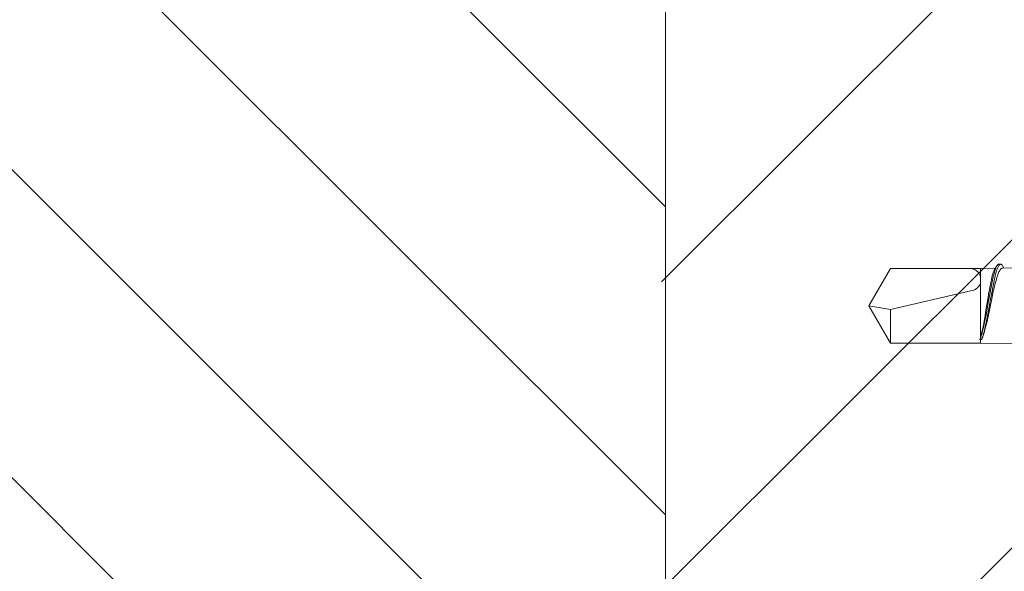
# Model space of a CAD drawing. Units: millimetres. Extents: x 0 to 12810, y 0 to 1485.
# Drawn here: x 3805 to 3863, y 677 to 709 of the extents above; entities that cross this region are included whole.
import ezdxf

# ---------------------------------------------------------------- set-up
doc = ezdxf.new("R2010")
doc.units = ezdxf.units.MM
doc.layers.add('SPAlayer', color=6, linetype='Continuous', lineweight=20)

# ---------------------------------------------------------------- blocks, each defined once
blk = doc.blocks.new('261')
at = {"color": 0}
for p, q in [((188.414, 2.414), (186.379, 2.453)), ((188.414, 2.414), (188.414, 2.225)), ((188.414, 2.414), (193.658, 2.414)), ((193.658, 2.414), (193.658, 0.461)), ((194.914, 0.239), (193.658, 2.414)), ((188.209, 1.813), (188.159, 1.638)), ((188.188, 1.696), (188.219, 1.812)), ((188.259, 1.969), (188.209, 1.813)), ((188.219, 1.812), (188.261, 1.957)), ((188.286, 2.044), (188.259, 1.969)), ((188.261, 1.957), (188.283, 2.025)), ((188.277, 1.648), (188.324, 1.827)), ((188.283, 2.025), (188.306, 2.089)), ((188.313, 2.113), (188.286, 2.044)), ((188.331, 1.763), (188.29, 1.573)), ((188.306, 2.089), (188.329, 2.149)), ((188.336, 2.167), (188.313, 2.113)), ((188.324, 1.827), (188.348, 1.912)), ((188.329, 2.149), (188.359, 2.215)), ((188.373, 1.931), (188.331, 1.763)), ((188.359, 2.215), (188.336, 2.167)), ((188.348, 1.912), (188.373, 1.993)), ((188.359, 2.215), (188.414, 2.225)), ((188.414, 2.077), (188.373, 1.931)), ((188.373, 1.993), (188.399, 2.069)), ((188.399, 2.069), (188.426, 2.139)), ((188.414, 2.225), (188.464, 2.224)), ((188.414, 2.077), (188.414, -1.113)), ((188.426, 2.139), (188.444, 2.183)), ((188.444, 2.183), (188.464, 2.224)), ((188.075, 1.305), (188.017, 1.053)), ((188.042, 1.025), (188.103, 1.323)), ((188.117, 1.477), (188.075, 1.305)), ((188.103, 1.323), (188.159, 1.575)), ((188.159, 1.638), (188.117, 1.477)), ((188.128, 0.945), (188.177, 1.194)), ((188.159, 1.575), (188.188, 1.696)), ((188.177, 1.194), (188.226, 1.425)), ((188.249, 1.366), (188.208, 1.143)), ((188.226, 1.425), (188.277, 1.648)), ((188.29, 1.573), (188.249, 1.366)), ((187.959, 0.787), (187.859, 0.308)), ((187.929, 0.414), (188.004, 0.823)), ((188.017, 1.053), (187.959, 0.787)), ((188.004, 0.823), (188.042, 1.025)), ((188.033, 0.432), (188.096, 0.776)), ((188.116, 0.608), (188.043, 0.161)), ((188.096, 0.776), (188.128, 0.945)), ((188.153, 0.827), (188.116, 0.608)), ((188.208, 1.143), (188.153, 0.827)), ((187.859, 0.308), (187.76, -0.172)), ((187.847, -0.05), (187.929, 0.414)), ((187.896, -0.341), (187.964, 0.043)), ((187.964, 0.043), (188.033, 0.432)), ((188.043, 0.161), (187.977, -0.239)), ((188.896, -0.648), (193.658, 0.461)), ((194.914, 0.239), (193.658, 0.461)), ((194.914, 0.239), (193.658, -1.936)), ((187.76, -0.172), (187.672, -0.582)), ((187.688, -0.915), (187.763, -0.516)), ((187.763, -0.516), (187.847, -0.05)), ((187.822, -0.742), (187.896, -0.341)), ((187.943, -0.439), (187.895, -0.714)), ((187.977, -0.239), (187.943, -0.439)), ((187.561, -1.053), (187.511, -1.241)), ((187.628, -0.777), (187.561, -1.053)), ((187.607, -1.306), (187.649, -1.109)), ((187.672, -0.582), (187.628, -0.777)), ((187.649, -1.109), (187.688, -0.915)), ((187.741, -1.154), (187.784, -0.938)), ((187.784, -0.938), (187.822, -0.742)), ((187.818, -1.117), (187.784, -1.276)), ((187.857, -0.922), (187.818, -1.117)), ((187.895, -0.714), (187.857, -0.922)), ((188.414, -1.113), (188.414, -1.453)), ((187.362, -1.687), (187.34, -1.737)), ((187.387, -1.626), (187.362, -1.687)), ((187.412, -1.559), (187.387, -1.626)), ((187.461, -1.41), (187.412, -1.559)), ((187.511, -1.241), (187.461, -1.41)), ((187.503, -1.722), (187.534, -1.611)), ((187.534, -1.611), (187.563, -1.494)), ((187.563, -1.494), (187.607, -1.306)), ((187.582, -1.794), (187.605, -1.72)), ((187.605, -1.72), (187.648, -1.56)), ((187.648, -1.56), (187.695, -1.362)), ((187.712, -1.562), (187.675, -1.682)), ((187.695, -1.362), (187.741, -1.154)), ((187.749, -1.422), (187.712, -1.562)), ((187.784, -1.276), (187.749, -1.422)), ((188.414, -1.453), (188.414, -1.669)), ((188.414, -1.669), (188.414, -1.936)), ((187.137, -1.96), (185.308, -1.994)), ((187.059, -1.961), (187.137, -2.089)), ((187.157, -1.957), (187.137, -1.96)), ((187.137, -2.089), (187.164, -2.129)), ((187.177, -1.95), (187.157, -1.957)), ((187.164, -2.129), (187.178, -2.145)), ((187.197, -1.939), (187.177, -1.95)), ((187.178, -2.145), (187.192, -2.158)), ((187.192, -2.158), (187.21, -2.171)), ((187.212, -1.928), (187.197, -1.939)), ((187.21, -2.171), (187.229, -2.179)), ((187.227, -1.914), (187.212, -1.928)), ((187.257, -1.88), (187.227, -1.914)), ((187.229, -2.179), (187.248, -2.182)), ((187.248, -2.182), (187.267, -2.179)), ((187.248, -2.182), (187.349, -2.182)), ((187.287, -1.836), (187.257, -1.88)), ((187.267, -2.179), (187.285, -2.172)), ((187.285, -2.172), (187.304, -2.159)), ((187.317, -1.783), (187.287, -1.836)), ((187.304, -2.159), (187.318, -2.146)), ((187.34, -1.737), (187.317, -1.783)), ((187.318, -2.146), (187.331, -2.131)), ((187.331, -2.131), (187.352, -2.103)), ((187.349, -2.182), (187.368, -2.179)), ((187.352, -2.103), (187.372, -2.07)), ((187.368, -2.179), (187.387, -2.171)), ((187.372, -2.07), (187.392, -2.032)), ((187.387, -2.171), (187.406, -2.157)), ((187.392, -2.032), (187.411, -1.989)), ((187.406, -2.157), (187.421, -2.144)), ((187.411, -1.989), (187.449, -1.892)), ((187.421, -2.144), (187.435, -2.127)), ((187.435, -2.127), (187.463, -2.087)), ((187.449, -1.892), (187.477, -1.81)), ((187.463, -2.087), (187.592, -1.874)), ((187.463, -2.087), (187.48, -2.057)), ((187.477, -1.81), (187.503, -1.722)), ((187.48, -2.057), (187.496, -2.024)), ((187.496, -2.024), (187.528, -1.95)), ((187.528, -1.95), (187.559, -1.864)), ((188.414, -1.936), (187.545, -1.952)), ((187.559, -1.864), (187.582, -1.794)), ((188.414, -1.936), (189.044, -1.936)), ((193.658, -1.936), (189.044, -1.936))]:
    blk.add_line(p, q, dxfattribs=at)
for centre, radius, start, end in [((190.238, 1.537), 1.902, 158.84694, 163.50629), ((189.044, -1.283), 0.652, 103.10244, 164.90981), ((186.725, -1.389), 0.993, 330.74698, 342.84875), ((189.044, -1.283), 0.652, 195.09019, 270)]:
    blk.add_arc(centre, radius, start, end, dxfattribs=at)
blk = doc.blocks.new('External_corner')
at = {"layer": 'SPAlayer', "ltscale": 5}
h = blk.add_hatch(dxfattribs=at)
h.set_pattern_fill('ANSI31', color=3, scale=4, angle=-90)
h.set_pattern_definition([(315, (3988.788, 11580.22), (8.980256, 8.980256), [])])
h.paths.add_polyline_path([(3288.036, 602.802), (3338.036, 602.802), (3338.036, 742.802), (3288.036, 742.802)])
h = blk.add_hatch(dxfattribs=at)
h.set_pattern_fill('ANSI31', color=3, scale=4)
h.set_pattern_definition([(45, (3988.788, 11580.22), (-8.980256, 8.980256), [])])
h.paths.add_polyline_path([(3382.795, 607.802, -0.414214), (3377.795, 602.802), (3337.795, 602.802), (3337.795, 742.802), (3377.795, 742.802, -0.414214), (3382.795, 737.802)])
at = {"layer": 'SPAlayer', "color": 3}
blk.add_line((3338.036, 602.802), (3338.036, 742.802), dxfattribs=at)
at = {"layer": 'SPAlayer', "rotation": 180}
blk.add_blockref('261', (3544.796, 692.701), dxfattribs=at)

msp = doc.modelspace()

# ---------------------------------------------------------------- block references
at = {"layer": 'SPAlayer'}
msp.add_blockref('External_corner', (505.008, 0), dxfattribs=at)

doc.saveas('drawing.dxf')
